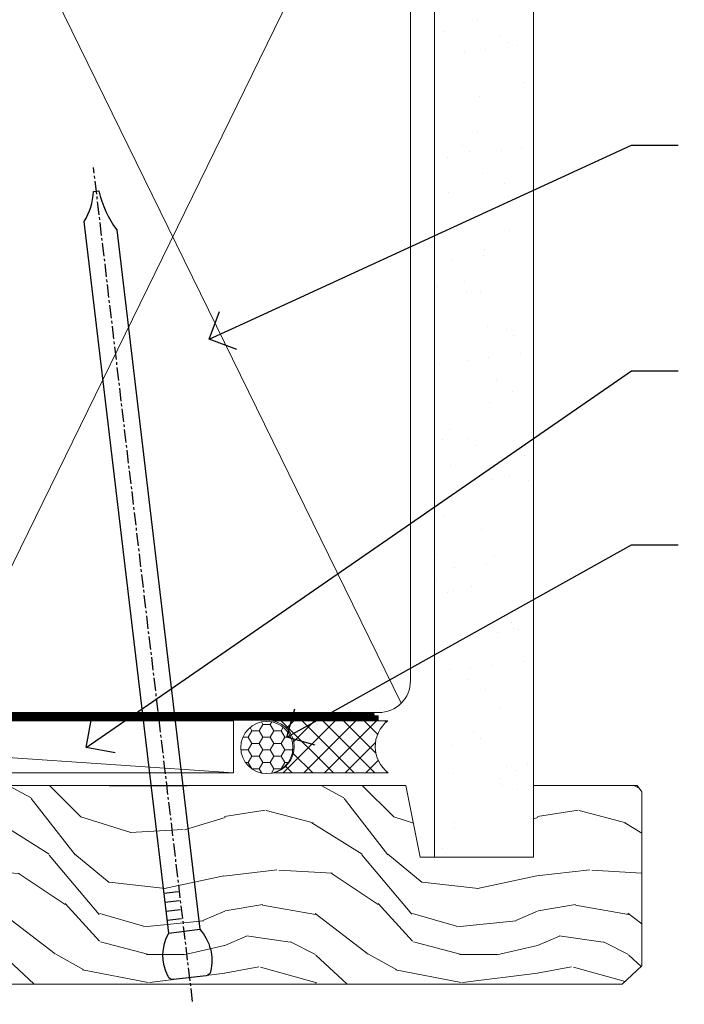
# Model space of a CAD drawing. Units: millimetres. Extents: x 0 to 10153, y -976 to 1146.
# Drawn here: x 2031 to 2095, y 539 to 633 of the extents above; entities that cross this region are included whole.
import ezdxf
from ezdxf import colors
from ezdxf.entities.mleader import LeaderData, LeaderLine
from ezdxf.math import Vec2, Vec3

# ---------------------------------------------------------------- set-up
doc = ezdxf.new("R2010")
doc.units = ezdxf.units.MM
doc.linetypes.add('CENTER', pattern=[2, 1.25, -0.25, 0.25, -0.25])
doc.linetypes.add('Dashed', pattern=[564.4444465637206, 282.2222232818604, -282.2222232818602])
doc.layers.add('Aluminium Systems Ltd Joinery Detail', color=7, linetype='Continuous')
doc.layers.add('Aluminium Systems Ltd Notes', color=7, linetype='Continuous')
doc.styles.get("Standard").update_dxf_attribs({"font": 'arial.ttf'})

# ---------------------------------------------------------------- blocks, each defined once
blk = doc.blocks.new('90mm Framing Head CC')
at = {"layer": 'Aluminium Systems Ltd Joinery Detail'}
h = blk.add_hatch(dxfattribs=at)
h.set_pattern_fill('AR-SAND', color=0, scale=0.15)
h.set_pattern_definition([(37.50000000000001, (61.66049999999956, 88.74500000000046), (-0.2400046943976069, 7.341198559940135), [0, -5.791200000000001, 0, -6.476999999999999, 0, -6.191249999999999]), (7.499999999999991, (61.66049999999956, 88.74500000000046), (6.74284924707004, 10.75237650852531), [0, -3.124199999999989, 0, -5.219699999999978, 0, -2.000249999999989]), (327.5, (56.97419999999948, 88.74500000000046), (11.86488555362187, 0.02155777017818536), [0, -1.905, 0, -6.858, 0, -8.9535]), (317.5, (56.97419999999948, 88.74500000000046), (11.45334678708446, 3.343939848858243), [0, -0.9524999999999999, 0, -4.495799999999999, 0, -5.1435])])
h.paths.add_polyline_path([(180.6136284965058, 88.77083214757897), (171.1136391138482, 88.77083214757897), (171.1136391138488, -47.32775725855242), (180.6136284965063, -47.32775725855242)])
at = {"layer": 'Aluminium Systems Ltd Joinery Detail', "color": 0, "linetype": 'Dashed'}
blk.add_line((79.90702482397342, 57.89869373908152), (79.9070248239733, 87.85823313036201), dxfattribs=at)
at = {"layer": 'Aluminium Systems Ltd Joinery Detail', "color": 0}
for p, q in [((168.8134264280377, 57.89869373908152), (168.8134264280376, 88.77083214757897)), ((79.90872482396975, 57.89869373908152), (168.8134264280374, 57.89869373908152))]:
    blk.add_line(p, q, dxfattribs=at)
at = {"layer": 'Aluminium Systems Ltd Joinery Detail', "color": 0, "lineweight": 5}
for p, q in [((80.79699455334861, -32.57602347560749), (122.244289406273, 57.10360253296733)), ((80.79699455334861, 57.00872400970513), (122.3435558966332, -32.5760234756093)), ((124.1251953553808, -32.57602347560749), (167.9234566986624, 57.00872400970741)), ((124.156780866489, 56.83465201547335), (167.9234566986624, -32.57602347560749))]:
    blk.add_line(p, q, dxfattribs=at)
at = {"layer": 'Aluminium Systems Ltd Joinery Detail', "color": 0, "linetype": 'Continuous', "lineweight": 5, "ltscale": 0.12}
blk.add_lwpolyline([(182.9879480272294, 88.77083214757897), (90.07936763175945, 88.77083214757897), (89.17565722327396, 85.33692842854236), (87.90906395990584, 92.75495333630408), (86.87170076539456, 88.77083214757897), (12.7762905931898, 88.77083214757897)], dxfattribs=at)
at = {"layer": 'Aluminium Systems Ltd Joinery Detail', "color": 0, "linetype": 'Dashed', "lineweight": 5, "ltscale": 0.01, "const_width": 0.25, "elevation": 0.25}
blk.add_lwpolyline([(79.76741611105064, 88.09570524321919), (79.76838801660631, -30.42770456154437, 0.4175702237706115), (82.91930208207407, -33.61188268707599), (165.3356062361571, -33.6039375219865, 0.8591327104487766), (165.4728671864981, -33.94403179512517, 0.00905533045714731)], format="xyb", dxfattribs=at)
at = {"layer": 'Aluminium Systems Ltd Joinery Detail', "color": 0, "lineweight": 5, "elevation": 1.000000000000014}
blk.add_lwpolyline([(171.1136391138482, 88.77083214757897), (171.1136391138488, -47.32775725855242), (180.6136284965063, -47.32775725855242), (180.6136284965058, 88.77083214757897)], dxfattribs=at)
at = {"layer": 'Aluminium Systems Ltd Joinery Detail', "color": 0, "linetype": 'CENTER', "lineweight": 5, "ltscale": 3, "const_width": 0.5, "elevation": 0.5}
blk.add_lwpolyline([(79.36830193081079, 82.75883188046976), (79.36883064616336, -30.42744648484802, 0.4209157528546889), (82.93271877258235, -33.99656746675862), (165.7748797079018, -33.99656746675862)], format="xyb", dxfattribs=at)
at = {"layer": 'Aluminium Systems Ltd Joinery Detail', "color": 0, "lineweight": 5}
blk.add_lwpolyline([(79.90702482397336, -28.31915385572245), (79.90702482397336, 54.86014701894567, -0.4142135623730941), (82.9455715441083, 57.89869373908152), (120.1949789058728, 57.89869373908152, -0.4142135623730958), (123.2335256260087, 54.86014701894567), (123.2335256260087, -28.31915385572245), (123.2335256260082, -30.42744648484802, -0.4142135623730958), (120.1949789058728, -33.46599320498387), (82.9455715441083, -33.46599320498387, -0.4142135623730941), (79.9070248239729, -30.42744648484802)], format="xyb", close=True, dxfattribs=at)
for points in [[(168.8134264280378, -28.5274391957231), (168.8134264280377, 54.86014701894703, 0.4142135623732923), (165.774879707902, 57.89869373908152), (126.2737723461404, 57.89869373908152, 0.3681854241386793), (123.2352256260055, 54.65186167894592), (123.2352256260055, -28.5274391957231)], [(168.8134264280378, 52.7518543898201), (168.8134264280378, -30.42744648484802, -0.4142135623730958), (165.7748797079024, -33.46599320498387), (126.2737723461409, -33.46599320498387, -0.4142135623730941), (123.2352256260055, -30.42744648484802), (123.2352256260055, 52.75185438982101)]]:
    blk.add_lwpolyline(points, format="xyb", dxfattribs=at)
blk = doc.blocks.new('_Open90')
at = {"color": 0, "linetype": 'ByBlock', "lineweight": -2}
for p, q in [((-0.5, 0.5), (0, 0)), ((0, 0), (-1, 0)), ((0, 0), (-0.5, -0.5))]:
    blk.add_line(p, q, dxfattribs=at)
blk = doc.blocks.new('Nail 75 JH')
at = {"linetype": 'CENTER'}
blk.add_line((0, 2.300118051928621), (0, -78.25849807356508), dxfattribs=at)
for p, q in [((1.5, -4.488319011024487), (-1.5, -4.488319011024458)), ((1.499999999999886, -5.730112436134704), (0.1255879953777708, -5.730112436134732)), ((1.499999999999886, -6.600592455787137), (0.1255879953777708, -6.600592455787137)), ((1.499999999999886, -7.471072475439541), (0.1255879953777708, -7.471072475439541)), ((1.499999999999886, -8.341552495091946), (0.1255879953778276, -8.341552495091946))]:
    blk.add_line(p, q)
blk.add_lwpolyline([(-1.5, -4.488319011024458, -0.2475267649991796), (-2.057234792368547, -0.3562033463117587, -0.331135080274166), (-1.578358480166685, 0), (1.578358480166685, 0, -0.331135080274166), (2.057234792368547, -0.3562033463117587, -0.2475267649991796), (1.499999999999886, -4.488319011024487), (1.5, -73.20877276569331, 0.1245641564323093), (0.2845258915276077, -75.96790802185205), (-0.2515467734666004, -75.96790802185205, 0.1012549879648114), (-1.5, -72.05351818931658)], format="xyb", close=True)
blk = doc.blocks.new('Rusticated Weatherboard CC Residential Liner Slider')
at = {"layer": 'Aluminium Systems Ltd Joinery Detail', "lineweight": 5}
h = blk.add_hatch(dxfattribs=at)
h.set_pattern_fill('HONEY', color=256, scale=0.2211125000000359, angle=360, style=0)
h.set_pattern_definition([(0, (-467.3835724698761, -268.1450020276498), (1.053048281250171, 0.6079775633750983), [0.7020321875001139, -1.404064375000228]), (120, (-467.3835724698761, -268.1450020276498), (-1.053048155438884, 0.6079777812866397), [0.7020321875001021, -1.404064375000204]), (59.99999999999994, (-467.3835724698761, -268.1450020276498), (1.258112869470804e-07, 1.215955344661738), [-1.404064375000228, 0.7020321875001139])])
edge = h.paths.add_edge_path()
edge.add_arc((52.9463804187053, 2.806599369367177), 2.5, 180.0000000000001, 360.00000000000006, ccw=False)
edge.add_arc((52.9463804187053, 2.806599369367177), 2.5, 0, 180.0000000000001, ccw=False)
h = blk.add_hatch(dxfattribs=at)
h.set_pattern_fill('NET', color=256, scale=0.4422249999999999, angle=225, style=0)
h.set_pattern_definition([(315, (-1834.842823923128, 4373.617996065208), (-0.9928234407849511, -0.9928234407849515), []), (225, (-1834.842823923128, 4373.617996065208), (-0.9928234407849515, 0.9928234407849511), [])])
edge = h.paths.add_edge_path()
edge.add_line((64.54618439962996, 5.369905932224356), (53.80324757985318, 5.376460391131332))
edge.add_arc((52.96684905296752, 2.911598433245672), 2.602903564714436, 283.05461229937526, 431.25644836746125, ccw=False)
edge.add_line((53.55479209522218, 0.3759663727396401), (64.59079996441051, 0.3759663727396401))
edge.add_arc((66.4949460922735, 2.890146979367273), 3.153866927914105, 128.1626499734255, 232.8610770962096, ccw=False)
h = blk.add_hatch(dxfattribs=at)
h.set_pattern_fill('WOOD-3', color=256, scale=97.5, angle=30, style=0, pattern_type=2)
h.set_pattern_definition([(4.763599999999839, (490.8365097885376, -7171.962080684061), (-330.0000283895876, -29.9997459798375), [3.612479999999951, -357.6353699999959]), (348.6901, (494.436509788537, -7171.66208068406), (120.0000225669286, -29.9999289648483), [4.58912999999999, -148.3814699999997]), (314.9999999999999, (498.936509788537, -7172.562080684058), (-3.306523113702664e-14, -30.00000928346856), [3.39411, -39.03228]), (313.1523999999999, (501.3365097885376, -7174.962080684061), (420.0000850164654, -449.9999261252569), [6.579509999999999, -651.37185]), (347.0054000000001, (505.8365097885376, -7179.762080684062), (-270.0000230324819, 59.99992732735074), [4.002509999999999, -396.2474099999998]), (360, (509.7365097885381, -7180.66208068406), (29.99999999999997, -30.00000000000003), [7.5, -22.5]), (9.462299999999765, (517.2365097885377, -7180.66208068406), (-150.0000232108592, -29.99994417607295), [3.649649999999993, -178.8332099999998]), (5.710599999999713, (490.8365097885376, -7180.062080684058), (-269.9999827048756, -30.00003943998845), [3.014969999999958, -298.4813099999965]), (360, (493.8365097885376, -7179.762080684062), (29.99999999999997, -30.00000000000003), [4.5, -25.5]), (331.6992, (498.3365097885376, -7179.762080684062), (329.9998535928922, -180.0002662262795), [4.429439999999992, -438.5152499999991]), (307.8749999999999, (502.2365097885381, -7181.862080684059), (-120.0000559467582, 149.9999729816166), [6.841049999999986, -335.2115699999996]), (320.7106, (506.436509788537, -7187.262080684062), (180.0000191874755, -149.9999889572949), [4.263809999999983, -422.1163199999984]), (353.6597999999999, (509.7365097885381, -7189.962080684061), (239.9999820781927, -30.00004736879107), [5.43324, -266.22831]), (11.88869999999988, (515.1365097885355, -7190.562080684058), (-419.9999190314803, -90.00031605746501), [5.82494999999993, -576.669689999991]), (6.709799999999706, (490.8365097885376, -7189.362080684059), (270.0000299325391, 29.99981643732056), [5.135159999999991, -508.3820999999994]), (356.6335, (495.936509788537, -7188.762080684062), (479.999979659061, -30.00032890063538), [5.10881999999993, -505.7727899999929]), (326.3098999999999, (501.0365097885365, -7189.062080684058), (-59.99998673313475, 30.00004003521583), [5.408339999999997, -102.75822]), (312.5103999999999, (505.5365097885365, -7192.062080684058), (299.9997215504041, -330.0002602161362), [4.883640000000001, -483.48096]), (345.0686, (508.8365097885376, -7195.66208068406), (330.0000160477658, -89.99990861934462), [4.657259999999937, -461.0679899999937]), (360, (513.3365097885371, -7196.862080684059), (29.99999999999997, -30.00000000000003), [3.6, -26.4]), (12.99459999999981, (516.9365097885366, -7196.862080684059), (270.0000230324819, 59.99992732735004), [4.002509999999988, -396.2474099999986]), (360, (500.1365097885359, -7166.862080684059), (29.99999999999997, -30.00000000000003), [0, -30]), (136.8475999999999, (504.3365097885376, -7171.362080684059), (449.9999261252561, -420.0000850164664), [6.579509999999987, -651.3718499999991]), (153.4348999999999, (499.5365097885365, -7196.862080684059), (-29.99997473822719, 30.00003928189145), [2.683289999999972, -64.3987499999991]), (171.8698999999998, (497.1365097885359, -7195.66208068406), (-179.9999932938336, 29.99998067446644), [4.242629999999988, -207.8893799999995]), (203.1985999999998, (492.936509788537, -7195.062080684058), (-149.9999919200123, -60.00003975794547), [2.284739999999973, -226.1884499999973]), (333.4349, (504.3365097885376, -7171.362080684059), (29.9999747382272, -30.00003928189145), [3.354089999999999, -63.72794999999999]), (353.2901999999999, (507.3365097885376, -7172.862080684059), (-270.0000299325392, 29.99981643732125), [5.135160000000001, -508.3821000000002]), (10.12469999999981, (512.4365097885366, -7173.462080684061), (509.9999636894718, 90.00025765850859), [8.532869999999988, -844.7548799999987]), (10.30479999999971, (490.8365097885376, -7168.66208068406), (180.0000288254371, 29.99984626607953), [3.354089999999962, -332.0560799999968]), (344.4759, (494.1365097885359, -7168.062080684058), (-330.0000307388759, 89.99993332816857), [5.604449999999995, -554.8417799999994]), (317.1211, (499.5365097885365, -7169.562080684058), (-390.0000237882238, 359.9999925974296), [5.731499999999947, -567.4176899999933]), (325.3047999999999, (503.7365097885381, -7173.462080684061), (299.9998277696255, -210.000258287834), [4.743419999999994, -469.5982199999992]), (350.5377, (507.6365097885359, -7176.16208068406), (150.0000232108592, -29.99994417607323), [5.474489999999997, -177.0083999999999]), (6.581899999999838, (513.036509788536, -7177.062080684058), (-510.0000431378999, -59.99960101098861), [7.851749999999988, -777.3233999999985]), (8.130099999999889, (490.8365097885376, -7176.16208068406), (-179.9999932938336, -29.99998067446629), [4.242629999999991, -207.8893799999996]), (348.6901, (495.0365097885365, -7175.562080684058), (120.0000225669286, -29.9999289648483), [4.58912999999999, -148.3814699999997]), (317.4895999999999, (499.5365097885365, -7176.462080684061), (-330.0002602161357, 299.9997215504046), [4.88364, -483.4809599999999]), (314.9999999999999, (503.1365097885359, -7179.762080684062), (-3.306523113702664e-14, -30.00000928346856), [5.51544, -36.91098]), (342.646, (507.0365097885365, -7183.66208068406), (-390.0000605729049, 119.999835067774), [5.028929999999932, -497.8627199999932]), (3.366499999999665, (511.8365097885376, -7185.16208068406), (-479.999979659061, -30.00032890063396), [5.108819999999985, -505.7727899999986]), (17.10269999999988, (516.9365097885366, -7184.862080684059), (300.0000519287099, 89.99986480290859), [4.080449999999997, -403.9636799999997]), (8.746199999999785, (490.8365097885376, -7183.66208068406), (209.9999800906905, 30.00012591172568), [3.945869999999958, -390.6425099999945]), (345.0686, (494.7365097885381, -7183.062080684058), (330.0000160477658, -89.99990861934462), [4.657259999999937, -461.0679899999937]), (327.9946, (499.2365097885381, -7184.262080684062), (-149.9999683436264, 90.000033161331), [5.66039999999999, -277.3590599999995]), (310.1009, (504.0365097885365, -7187.262080684062), (-329.9999417935546, 390.0000578863894), [7.451849999999999, -737.7326999999999]), (344.0546, (508.8365097885376, -7192.962080684061), (-120.0000037995646, 29.99999667889151), [4.368060000000001, -214.03524]), (6.008999999999803, (513.036509788536, -7194.16208068406), (299.9999925271812, 29.99997952445504), [5.731499999999953, -567.4176899999941]), (23.19859999999977, (518.7365097885377, -7193.562080684058), (149.9999919200123, 60.00003975794549), [2.284739999999997, -226.1884499999996]), (9.462299999999765, (490.8365097885376, -7192.66208068406), (-150.0000232108592, -29.99994417607295), [3.649649999999993, -178.8332099999998]), (349.9919999999998, (494.436509788537, -7192.062080684058), (329.9999866372434, -60.00010416469986), [5.178809999999976, -512.701499999997]), (322.5946, (499.5365097885365, -7192.962080684061), (389.9997739494009, -300.000298578452), [6.42026999999999, -635.6077499999994]), (330.9453999999999, (504.6365097885359, -7166.862080684059), (210.0000115370904, -120.0000008159787), [3.08868, -305.78022]), (349.2156999999999, (507.3365097885376, -7168.362080684059), (-479.999985110828, 90.00001649037998), [6.413279999999987, -634.9134899999989]), (7.124999999999709, (513.6365097885355, -7169.562080684058), (-210.0000113953586, -29.99994845681877), [7.256039999999998, -234.6117])])
h.paths.add_polyline_path([(88.89735014924281, -18.13810278043093), (87.01801217840512, -19.90509039078461), (10.97138932462167, -19.90509039080644), (10.9713893246294, -0.8240316292758507), (66.29038095834221, -0.8240316292503849), (67.64545639415974, -7.697168801616499), (78.52263392663554, -7.697168801616499), (78.52263392663554, -0.8240316292503849), (88.46000867946532, -0.8240316292503849), (88.89735014924099, -1.451267209115031)])
blk.add_line((-24.18399660234263, 5.376460391133151), (49.74741042721325, 0.3759663727396401), dxfattribs=at)
for points in [[(-24.18399660234263, 5.376460391133151), (49.74741042720507, 5.376460391133151), (49.74741042721325, 0.3759663727396401), (-24.18399660234627, 0.3759663727396401)], [(88.46000867946532, -0.8240316292503849), (78.52263392663554, -0.8240316292503849), (78.52263392663554, -7.697168801616499), (67.64545639415974, -7.697168801616499), (66.29038095834221, -0.8240316292503849), (10.97138932463258, -0.8240316292503849), (10.97138932461894, -19.90509039078461), (87.01801217840512, -19.90509039078461), (88.89735014924281, -18.13810278043093), (88.89735014924099, -1.451267209115031)]]:
    blk.add_lwpolyline(points, close=True, dxfattribs=at)
blk.add_lwpolyline([(53.52944147577546, 5.381604625246837), (64.54618439962996, 5.369905932224356, 0.4915106188759529), (64.59079996441051, 0.3759663727396401), (53.55479209522218, 0.3759663727396401, 0.8101017670941715)], format="xyb", close=True, dxfattribs=at)
at = {"layer": 'Aluminium Systems Ltd Joinery Detail', "lineweight": 5, "ltscale": 0.12}
blk.add_circle((52.9463804187053, 2.806599369367177), 2.5, dxfattribs=at)
at = {"layer": 'Aluminium Systems Ltd Joinery Detail', "xscale": -1, "rotation": 180.4674994522383}
blk.add_blockref('Nail 75 JH', (25.73847266718667, -19.26425906635995), dxfattribs=at)
at = {"layer": 'Aluminium Systems Ltd Joinery Detail', "rotation": 186.7683232742154}
blk.add_blockref('Nail 75 JH', (45.55778631583962, -19.26870395290462), dxfattribs=at)
blk = doc.blocks.new('Liner Head Text Residential')
at = {"layer": 'Aluminium Systems Ltd Notes', "color": 3, "lineweight": 5, "ltscale": 0.12}
ml = blk.add_multileader_mtext('Standard', dxfattribs=at)
ml.set_content('FIXINGS 150 FROM CORNERS AND 450 CENTRES', color=3)
ml.set_leader_properties(color=8)
ml.set_arrow_properties(name='OPEN90')
ml.build(insert=Vec2(0, 0))
ml.multileader.update_dxf_attribs({"text_left_attachment_type": 2, "text_right_attachment_type": 2})
ctx = ml.context
ctx.base_point, ctx.plane_origin = Vec3(14.19518965898476, 72.99658405795572, -1.000000000000014), Vec3(-210.3718602345575, -58.0415211225004, -1.000000000000014)
ctx.left_attachment, ctx.right_attachment = 2, 2
notes = []
notes.append((ctx, [(0, (1, 1, 0), (9.730354156774865, 72.99658405795572, -1.000000000000014), (1, 0), 4.464835502209894, [(0, [(-30.7742712718582, 54.38472543850003, -1.000000000000014)], 0, [])])]))
ctx.mtext.insert, ctx.mtext.width, ctx.mtext.line_spacing_style, ctx.mtext.flow_direction = Vec3(16.19518965898487, 82.3299173912892, -1.000000000000014), 55.16606061165112, 2, 5
ml = blk.add_multileader_mtext('Standard', dxfattribs=at)
ml.set_content('TEMPORARY FLAT PACKERS REMOVED FROM HEAD AFTER FIXING', color=3)
ml.set_leader_properties(color=8)
ml.set_arrow_properties(name='OPEN90')
ml.build(insert=Vec2(0, 0))
ml.multileader.update_dxf_attribs({"text_left_attachment_type": 2, "text_right_attachment_type": 2})
ctx = ml.context
ctx.base_point, ctx.plane_origin = Vec3(14.19518965898476, 51.35635006022221, -1.000000000000014), Vec3(-133.2863188025362, 168.9020168785873, -1.000000000000014)
ctx.left_attachment, ctx.right_attachment = 2, 2
notes.append((ctx, [(0, (1, 1, 0), (9.730354156774865, 51.35635006022221, -1.000000000000014), (1, 0), 4.464835502209894, [(0, [(-42.57162787507013, 15.21955316024923, -1.000000000000014)], 0, [])])]))
ctx.mtext.insert, ctx.mtext.width, ctx.mtext.defined_height, ctx.mtext.line_spacing_style, ctx.mtext.flow_direction = Vec3(16.19518965898476, 60.68968339355554, -1.000000000000014), 101.6537517503709, 9.448686068864237, 2, 5
ml = blk.add_multileader_mtext('Standard', dxfattribs=at)
ml.set_content('WATER RESISTANT\\PAIRSEAL ON PEF ROD', color=3)
ml.set_leader_properties(color=8)
ml.set_arrow_properties(name='OPEN90')
ml.build(insert=Vec2(0, 0))
ml.multileader.update_dxf_attribs({"text_left_attachment_type": 2, "text_right_attachment_type": 2})
ctx = ml.context
ctx.base_point, ctx.plane_origin = Vec3(14.19518965898476, 34.64665442085879, -1.000000000000014), Vec3(-144.9782377858878, 3.254790904285983, -1.000000000000014)
ctx.left_attachment, ctx.right_attachment = 2, 2
notes.append((ctx, [(0, (1, 1, 0), (9.730354156774865, 34.64665442085879, -1.000000000000014), (1, 0), 4.464835502209894, [(0, [(-23.3218422455252, 16.19505848051904, -1.000000000000014)], 0, [])])]))
ctx.mtext.insert, ctx.mtext.width, ctx.mtext.line_spacing_style, ctx.mtext.flow_direction = Vec3(16.19518965898465, 40.64665442085879, -1.000000000000014), 79.86544210516695, 2, 5
for ctx, leaders in notes:
    for number, flags, end, landing, length, lines in leaders:
        leader = LeaderData()
        leader.index, (leader.has_last_leader_line, leader.has_dogleg_vector, leader.attachment_direction) = number, flags
        leader.last_leader_point, leader.dogleg_vector, leader.dogleg_length = Vec3(end), Vec3(landing), length
        for number, points, colour, breaks in lines:
            line = LeaderLine()
            line.index, line.vertices, line.color, line.breaks = number, Vec3.list(points), colors.encode_raw_color(colour), breaks
            leader.lines.append(line)
        ctx.leaders.append(leader)

msp = doc.modelspace()

# ---------------------------------------------------------------- block references
at = {"layer": 'Aluminium Systems Ltd Joinery Detail', "color": 0, "linetype": 'Dashed'}
msp.add_blockref('90mm Framing Head CC', (1900.000000000001, 599.9999928017205), dxfattribs=at)
at = {"layer": 'Aluminium Systems Ltd Joinery Detail', "linetype": 'Dashed'}
msp.add_blockref('Liner Head Text Residential', (2080.289671589763, 547.9688229286621, 1.000000000000011), dxfattribs=at)
at = {"layer": 'Aluminium Systems Ltd Joinery Detail'}
msp.add_blockref('Rusticated Weatherboard CC Residential Liner Slider', (2002.09099456987, 560.3694043447831, 1.000000000000025), dxfattribs=at)

doc.saveas('drawing.dxf')
